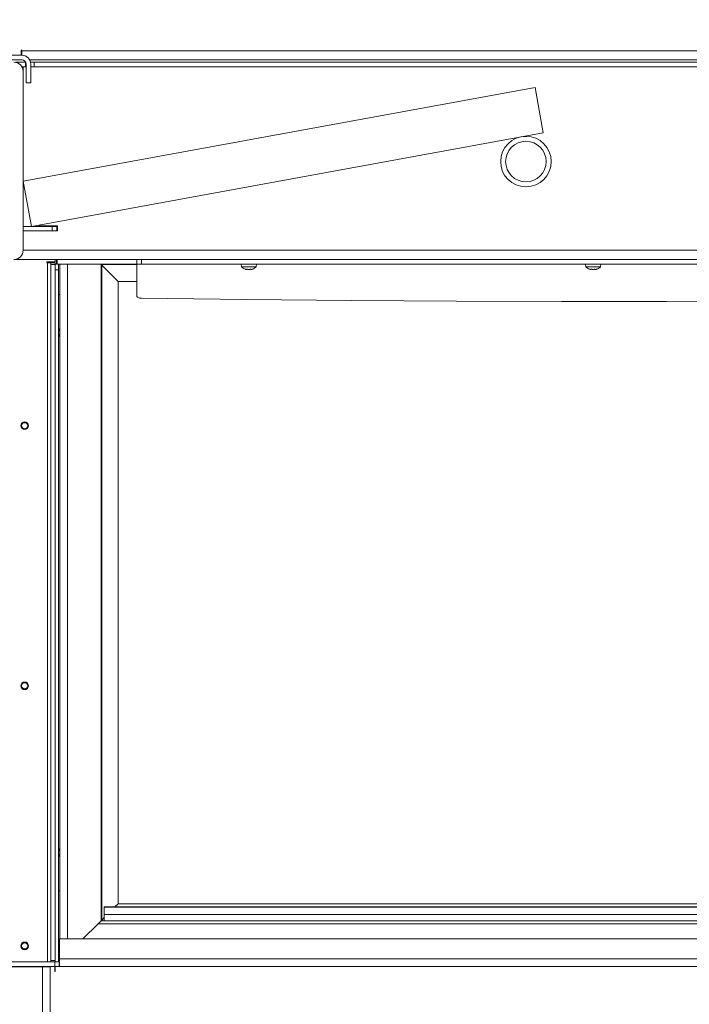
# Model space of a CAD drawing. Extents: x 5728 to 9851, y 2441 to 5445.
# Drawn here: x 8886 to 9323, y 4192 to 4836 of the extents above; entities that cross this region are included whole.
import ezdxf

# ---------------------------------------------------------------- set-up
doc = ezdxf.new("R2010")
doc.units = 0
doc.header["$LTSCALE"] = 5
doc.linetypes.add('HIDDEN', pattern=[1.905, 1.27, -0.635])
doc.layers.add('Bemaßungen(Brunner)', color=7, linetype='Continuous', lineweight=25)
doc.layers.add('SLD-0', color=7, linetype='Continuous')
doc.styles.add('Brunner 2014', font='arial.ttf', dxfattribs={"height": 35})
doc.dimstyles.new('Brunner 2014', dxfattribs={"dimscale": 5, "dimtxt": 35, "dimasz": 5, "dimexe": 3.175, "dimexo": 0, "dimgap": 0.762, "dimtad": 1, "dimdec": 0, "dimrnd": 1e-08, "dimtxsty": 'Brunner 2014', "dimcen": 0.09, "dimdle": 10, "dimclrd": 7, "dimclre": 7, "dimclrt": 7, "dimadec": 1, "dimazin": 2, "dimtfac": 0.666667, "dimtdec": 0, "dimtmove": 0, "dimatfit": 3, "dimldrblk": 'Filled-1', "dimfxl": 1, "dimtolj": 1, "dimlwd": 5, "dimlwe": 5, "dimarcsym": 0})

# ---------------------------------------------------------------- blocks, each defined once
blk = doc.blocks.new('*D215')
at = {"layer": 'Defpoints', "color": 0, "linetype": 'HIDDEN', "lineweight": 5}
for p in [(8762.88, 5361.95), (8988.55, 5313.88), (8762.88, 4120.7)]:
    blk.add_point(p, dxfattribs=at)
at = {"layer": 'SLD-0', "color": 7, "linetype": 'Continuous', "lineweight": 5}
for p, q in [((8762.88, 4120.7), (8762.88, 5377.83)), ((8988.55, 5313.88), (8988.55, 5377.83)), ((8963.55, 5361.95), (8787.88, 5361.95))]:
    blk.add_line(p, q, dxfattribs=at)
at = {"layer": 'SLD-0', "color": 7, "linetype": 'HIDDEN', "lineweight": 5}
for points in [[(8787.88, 5366.12), (8787.88, 5357.79), (8762.88, 5361.95)], [(8963.55, 5366.12), (8963.55, 5357.79), (8988.55, 5361.95)]]:
    blk.add_solid(points, dxfattribs=at)
at = {"layer": 'SLD-0', "color": 7, "linetype": 'HIDDEN', "insert": (8874.34, 5401.5), "char_height": 35, "attachment_point": 2, "style": 'Brunner 2014'}
blk.add_mtext('\\A1;226', dxfattribs=at)
blk = doc.blocks.new('Filled-1')
at = {"color": 0}
for p, q in [((0, 0), (-1, 0.167)), ((-1, 0.167), (-1, -0.167)), ((-1, 0), (0, 0)), ((-1, -0.167), (0, 0))]:
    blk.add_line(p, q, dxfattribs=at)
at = {"color": 0, "flags": 128}
blk.add_lwpolyline([(-1, -0.167), (0, 0), (-1, 0.167), (-1, -0.167)], dxfattribs=at)
at = {"color": 0}
blk.add_solid([(-1, -0.167), (0, 0), (-1, 0.167), (-1, -0.167)], dxfattribs=at)
blk = doc.blocks.new('*D228')
at = {"layer": 'Bemaßungen(Brunner)', "color": 7, "linetype": 'Continuous', "lineweight": 5}
for p, q in [((8889.67, 5331.85), (8397.16, 5331.85)), ((8413.03, 5306.85), (8413.03, 4076.8)), ((8762.88, 4051.8), (8397.16, 4051.8))]:
    blk.add_line(p, q, dxfattribs=at)
at = {"layer": 'Bemaßungen(Brunner)', "color": 7, "linetype": 'HIDDEN', "lineweight": 5}
for points in [[(8408.87, 5306.85), (8417.2, 5306.85), (8413.03, 5331.85)], [(8408.87, 4076.8), (8417.2, 4076.8), (8413.03, 4051.8)]]:
    blk.add_solid(points, dxfattribs=at)
at = {"layer": 'Defpoints', "color": 0, "linetype": 'HIDDEN', "lineweight": 5}
for p in [(8889.67, 5331.85), (8413.03, 4051.8), (8762.88, 4051.8)]:
    blk.add_point(p, dxfattribs=at)
at = {"layer": 'Bemaßungen(Brunner)', "color": 7, "linetype": 'HIDDEN', "lineweight": 5, "insert": (8391.35, 4663.72), "char_height": 35, "attachment_point": 5, "rotation": 90, "style": 'Brunner 2014'}
blk.add_mtext('\\A1;1280', dxfattribs=at)

msp = doc.modelspace()

# ---------------------------------------------------------------- linework, layer by layer
at = {"color": 7, "linetype": 'Continuous', "lineweight": 18}
for p, q in [((8886.91, 4816.15), (8886.61, 4816.15)), ((8886.61, 4816.15), (8886.61, 4812.85)), ((8886.91, 4815.85), (8886.91, 4816.15)), ((9496.88, 4815.85), (8886.91, 4815.85)), ((8886.91, 4815.85), (8886.91, 4812.85)), ((8860.91, 4812.85), (8886.91, 4812.85)), ((8860.91, 4809.85), (8886.91, 4809.85)), ((9499.87, 4809.85), (8892.1, 4809.85)), ((8887.87, 4808.35), (8882.87, 4808.35)), ((8889.33, 4805.35), (8887.07, 4805.35)), ((8889.51, 4808.35), (8887.87, 4808.35)), ((8887.88, 4805.35), (8887.88, 4802.35)), ((8887.88, 4802.35), (8887.88, 4685.35)), ((8889.33, 4805.35), (8889.33, 4808.35)), ((8889.91, 4805.35), (8889.33, 4805.35)), ((8889.91, 4794.85), (8889.91, 4806.85)), ((8892.72, 4808.35), (8894.99, 4808.35)), ((8892.91, 4794.85), (8892.91, 4806.85)), ((8894.99, 4805.35), (8892.91, 4805.35)), ((8894.99, 4808.35), (8894.99, 4805.35)), ((9503.87, 4808.35), (8894.99, 4808.35)), ((9504.87, 4805.35), (8894.99, 4805.35)), ((9222.32, 4791.71), (8887.88, 4730.51)), ((8889.91, 4794.85), (8892.91, 4794.85)), ((9222.32, 4791.71), (9227.72, 4762.2)), ((9227.72, 4762.2), (8893.28, 4701)), ((8893.28, 4701), (8887.88, 4730.51)), ((8906.88, 4701), (8887.88, 4701)), ((8910.38, 4701.35), (8898.38, 4701.35)), ((8898.38, 4701.35), (8898.38, 4701)), ((8906.88, 4698), (8906.88, 4701)), ((8906.88, 4701), (8909.88, 4701)), ((8909.88, 4701), (8909.88, 4698)), ((8910.38, 4698.05), (8910.38, 4701.35)), ((8906.88, 4698), (8887.88, 4698)), ((8909.88, 4698), (8906.88, 4698)), ((8909.88, 4698.85), (8910.09, 4698.85)), ((8909.88, 4698.05), (8910.38, 4698.05)), ((8910.09, 4698.85), (8910.09, 4698.75)), ((8910.09, 4698.05), (8910.09, 4698.75)), ((9508.68, 4685.35), (8887.88, 4685.35)), ((9016.31, 4679.35), (8881.88, 4679.35)), ((8908.88, 4677.7), (8903.28, 4677.7)), ((8903.28, 4677.7), (8903.28, 4677.1)), ((8903.28, 4677.1), (8903.88, 4677.1)), ((8905.88, 4677.1), (8903.88, 4677.1)), ((8903.88, 4677.1), (8903.88, 4220.1)), ((8905.88, 4677.1), (8908.88, 4677.1)), ((8905.88, 4676.1), (8905.88, 4677.1)), ((8908.88, 4676.1), (8905.88, 4676.1)), ((8905.88, 4676.1), (8905.88, 4221.1)), ((8908.88, 4679.35), (8908.88, 4677.7)), ((8908.88, 4677.1), (8908.88, 4676.1)), ((8908.88, 4676.35), (8909.59, 4676.35)), ((8908.88, 4676.1), (8908.88, 4221.1)), ((8909.59, 4679.35), (8909.59, 4676.35)), ((8910.09, 4676.35), (8910.09, 4679.35)), ((8962.2, 4676.35), (8910.09, 4676.35)), ((8910.88, 4673.78), (8910.88, 4676.35)), ((8910.88, 4673.78), (8910.88, 4672.6)), ((8911.88, 4656.55), (8911.88, 4676.35)), ((8911.93, 4676.35), (8911.93, 4235.1)), ((8916.88, 4235.1), (8916.88, 4676.35)), ((8938.58, 4676.35), (8938.88, 4676.05)), ((8938.58, 4676.35), (8938.88, 4676.05)), ((8962.2, 4676.05), (8938.88, 4676.05)), ((8939.3, 4675.63), (8938.88, 4676.05)), ((8938.88, 4676.05), (8938.88, 4247.05)), ((8939.3, 4675.63), (8938.88, 4676.05)), ((8947.82, 4667.11), (8939.3, 4675.63)), ((8939.3, 4675.63), (8939.3, 4247.47)), ((8962.2, 4676.35), (8962.2, 4679.35)), ((8962.2, 4676.35), (8965.2, 4676.35)), ((8962.2, 4676.35), (8962.2, 4674.96)), ((8962.2, 4674.96), (8962.2, 4665)), ((8965.2, 4676.35), (8965.2, 4679.35)), ((8965.2, 4676.35), (9014.07, 4676.35)), ((9014.07, 4676.35), (9016.76, 4676.35)), ((9016.76, 4679.35), (9016.31, 4679.35)), ((9043.63, 4679.35), (9016.76, 4679.35)), ((9043.63, 4676.35), (9016.76, 4676.35)), ((9030.28, 4676.35), (9030.44, 4674.49)), ((9030.44, 4674.49), (9040.11, 4674.49)), ((9040.11, 4674.49), (9040.28, 4676.35)), ((9044.08, 4679.35), (9043.63, 4679.35)), ((9043.63, 4676.35), (9046.32, 4676.35)), ((9241.31, 4679.35), (9044.08, 4679.35)), ((9046.32, 4676.35), (9239.07, 4676.35)), ((9239.07, 4676.35), (9241.76, 4676.35)), ((9241.76, 4679.35), (9241.31, 4679.35)), ((9268.63, 4679.35), (9241.76, 4679.35)), ((9268.63, 4676.35), (9241.76, 4676.35)), ((9255.28, 4676.35), (9255.44, 4674.49)), ((9255.44, 4674.49), (9265.11, 4674.49)), ((9265.11, 4674.49), (9265.28, 4676.35)), ((9269.08, 4679.35), (9268.63, 4679.35)), ((9268.63, 4676.35), (9271.32, 4676.35)), ((9466.31, 4679.35), (9269.08, 4679.35)), ((9271.32, 4676.35), (9464.07, 4676.35)), ((8908.88, 4672.6), (8910.88, 4672.6)), ((8910.88, 4672.6), (8910.88, 4220.1)), ((8947.82, 4667.11), (8949.88, 4665.05)), ((8947.82, 4667.11), (8949.88, 4665.05)), ((9033.43, 4672.84), (9033.61, 4672.84)), ((9035.02, 4672.84), (9035.4, 4672.84)), ((9036.87, 4672.84), (9037.07, 4672.84)), ((9258.43, 4672.84), (9258.61, 4672.84)), ((9260.02, 4672.84), (9260.4, 4672.84)), ((9261.87, 4672.84), (9262.07, 4672.84)), ((8962.2, 4665.05), (8949.88, 4665.05)), ((8949.88, 4665.05), (8949.88, 4258.05)), ((8962.2, 4665), (8962.2, 4662.28)), ((8962.2, 4662.28), (8962.2, 4658.55)), ((8911.93, 4656.55), (8910.88, 4656.55)), ((8962.2, 4658.1), (8962.2, 4658.55)), ((8962.2, 4655.55), (8962.2, 4658.1)), ((8911.93, 4266.55), (8910.88, 4266.55)), ((8911.88, 4235.1), (8911.88, 4266.55)), ((8940.88, 4256.05), (9581.93, 4256.05)), ((8940.88, 4255.99), (8940.88, 4256.05)), ((8940.88, 4255.99), (9581.45, 4255.99)), ((8940.88, 4250.99), (8940.88, 4255.99)), ((8947.82, 4256), (8949.88, 4258.05)), ((8947.82, 4256), (8949.88, 4258.05)), ((8949.88, 4258.05), (9588.23, 4258.05)), ((8940.88, 4249.05), (8939.3, 4247.47)), ((8940.88, 4247.05), (8940.88, 4250.99)), ((8940.88, 4250.99), (9561.39, 4250.99)), ((8936.88, 4245.05), (8926.93, 4235.1)), ((8936.88, 4245.05), (8938.88, 4247.05)), ((8936.88, 4245.05), (8938.88, 4247.05)), ((9558.68, 4245.05), (8936.88, 4245.05)), ((8939.3, 4247.47), (8938.88, 4247.05)), ((8939.3, 4247.47), (8938.88, 4247.05)), ((8938.88, 4247.05), (9560.68, 4247.05)), ((8911.58, 4235.1), (9545.33, 4235.1)), ((8911.58, 4222.1), (8911.58, 4235.1)), ((8903.88, 4220.1), (8858.88, 4220.1)), ((8908.58, 4217.1), (8858.88, 4217.1)), ((8900.58, 4216.8), (8858.88, 4216.8)), ((8900.58, 4216.8), (8905.58, 4216.8)), ((8900.58, 4131.8), (8900.58, 4216.8)), ((8903.88, 4220.1), (8905.88, 4220.1)), ((8905.58, 4216.8), (8905.58, 4131.8)), ((8905.88, 4221.1), (8908.88, 4221.1)), ((8905.88, 4220.1), (8905.88, 4221.1)), ((8908.88, 4220.1), (8905.88, 4220.1)), ((8908.58, 4220.1), (8908.58, 4217.1)), ((8908.58, 4214.1), (8908.58, 4217.1)), ((8908.58, 4217.1), (8911.38, 4217.1)), ((8908.88, 4221.1), (8908.88, 4220.1)), ((8909.4, 4220.1), (8908.88, 4220.1)), ((8908.88, 4217.1), (8908.88, 4213.85)), ((8909.4, 4220.1), (8911.38, 4220.1)), ((8911.38, 4217.1), (8911.38, 4220.1)), ((8911.38, 4220.1), (8911.58, 4220.1)), ((8911.38, 4217.1), (8911.58, 4217.1)), ((8911.58, 4222.1), (9545.08, 4222.1)), ((8911.58, 4222.1), (8911.58, 4217.1)), ((8911.58, 4217.1), (9550.08, 4217.1)), ((8908.58, 4214.1), (8908.58, 4213.85)), ((8908.58, 4213.85), (8908.88, 4213.85))]:
    msp.add_line(p, q, dxfattribs=at)
at = {"color": 8, "linetype": 'Continuous', "lineweight": 18}
msp.add_line((8910.38, 4698.75), (8910.09, 4698.75), dxfattribs=at)
at = {"color": 7, "linetype": 'Continuous', "lineweight": 18, "flags": 128}
for points in [[(8965.12, 4653.94), (8964.55, 4653.98), (8963.99, 4654.08), (8963.49, 4654.23), (8963.05, 4654.43), (8962.69, 4654.67), (8962.42, 4654.94), (8962.25, 4655.24), (8962.2, 4655.55)], [(8965.12, 4653.94), (9033.72, 4653.11), (9102.32, 4652.48), (9170.93, 4652.07), (9239.54, 4651.86), (9308.16, 4651.86), (9376.77, 4652.07), (9445.38, 4652.48), (9513.98, 4653.11), (9576.03, 4653.86)], [(8911.93, 4633.13), (8911.68, 4633.48), (8910.88, 4634.15)], [(8910.88, 4628.95), (8911.68, 4629.62), (8911.93, 4629.97)], [(8911.93, 4293.13), (8911.68, 4293.48), (8910.88, 4294.15)], [(8910.88, 4288.95), (8911.68, 4289.62), (8911.93, 4289.97)]]:
    msp.add_lwpolyline(points, dxfattribs=at)
at = {"color": 7, "linetype": 'Continuous', "lineweight": 18}
for centre, radius in [((9216.38, 4743.35), 16.5), ((9216.38, 4743.35), 13.25), ((8888.88, 4570.6), 2.5), ((8888.88, 4570.6), 2), ((8888.88, 4400.6), 2.5), ((8888.88, 4400.6), 2), ((8888.88, 4230.6), 2.5), ((8888.88, 4230.6), 2)]:
    msp.add_circle(centre, radius, dxfattribs=at)
for centre, radius, start, end in [((8886.91, 4806.85), 6, 0, 90), ((8886.91, 4806.85), 3, 0, 90), ((8881.88, 4802.35), 6, 0, 90), ((8881.88, 4685.35), 6, 270, 0), ((9035.28, 4679.55), 7, 226.28731, 250.25187), ((9035.28, 4679.55), 7, 290.19618, 313.71269), ((9260.28, 4679.55), 7, 226.28731, 250.25187), ((9260.28, 4679.55), 7, 290.19618, 313.71269), ((8909.38, 4631.55), 2.5, 306.8699, 53.1301), ((8909.38, 4291.55), 2.5, 306.8699, 53.1301)]:
    msp.add_arc(centre, radius, start, end, dxfattribs=at)
for points, knots in [([(9032.92, 4672.96), (9033.05, 4672.92), (9033.26, 4672.85), (9033.38, 4672.85), (9033.43, 4672.84)], [0, 0, 0, 0, 0.621959, 1, 1, 1, 1]), ([(9033.61, 4672.84), (9033.7, 4672.85), (9033.84, 4672.87), (9033.89, 4672.93), (9033.9, 4672.96)], [0, 0, 0, 0, 0.621539, 1, 1, 1, 1]), ([(9033.9, 4672.96), (9033.91, 4672.97), (9033.92, 4672.98), (9033.96, 4672.99), (9034.01, 4672.99), (9034.07, 4672.98), (9034.13, 4672.97), (9034.16, 4672.96), (9034.17, 4672.96)], [0, 0, 0, 0, 0.184164, 0.369319, 0.547925, 0.721804, 0.897132, 1, 1, 1, 1]), ([(9034.17, 4672.96), (9034.34, 4672.92), (9034.62, 4672.85), (9034.91, 4672.85), (9035.02, 4672.84)], [0, 0, 0, 0, 0.621901, 1, 1, 1, 1]), ([(9035.4, 4672.84), (9035.59, 4672.85), (9035.88, 4672.87), (9036.15, 4672.93), (9036.25, 4672.96)], [0, 0, 0, 0, 0.6215067, 1, 1, 1, 1]), ([(9036.25, 4672.96), (9036.27, 4672.97), (9036.31, 4672.98), (9036.38, 4672.99), (9036.44, 4672.99), (9036.49, 4672.98), (9036.51, 4672.97), (9036.52, 4672.96), (9036.53, 4672.96)], [0, 0, 0, 0, 0.184301, 0.369448, 0.548049, 0.721927, 0.897259, 1, 1, 1, 1]), ([(9036.53, 4672.96), (9036.57, 4672.92), (9036.64, 4672.85), (9036.8, 4672.85), (9036.87, 4672.84)], [0, 0, 0, 0, 0.621944, 1, 1, 1, 1]), ([(9037.07, 4672.84), (9037.16, 4672.85), (9037.31, 4672.87), (9037.54, 4672.93), (9037.62, 4672.96)], [0, 0, 0, 0, 0.621559, 1, 1, 1, 1]), ([(9037.62, 4672.96), (9037.64, 4672.97), (9037.67, 4672.98), (9037.7, 4672.99), (9037.71, 4672.99), (9037.69, 4672.98), (9037.66, 4672.97), (9037.64, 4672.96), (9037.63, 4672.96)], [0, 0, 0, 0, 0.1842639, 0.3694135, 0.5480155, 0.7218942, 0.8972246, 1, 1, 1, 1]), ([(9257.92, 4672.96), (9258.05, 4672.92), (9258.26, 4672.85), (9258.38, 4672.85), (9258.43, 4672.84)], [0, 0, 0, 0, 0.621959, 1, 1, 1, 1]), ([(9258.61, 4672.84), (9258.7, 4672.85), (9258.84, 4672.87), (9258.89, 4672.93), (9258.9, 4672.96)], [0, 0, 0, 0, 0.6215387, 1, 1, 1, 1]), ([(9258.9, 4672.96), (9258.91, 4672.97), (9258.92, 4672.98), (9258.96, 4672.99), (9259.01, 4672.99), (9259.07, 4672.98), (9259.13, 4672.97), (9259.16, 4672.96), (9259.17, 4672.96)], [0, 0, 0, 0, 0.1841643, 0.3693192, 0.5479251, 0.7218044, 0.8971324, 1, 1, 1, 1]), ([(9259.17, 4672.96), (9259.34, 4672.92), (9259.62, 4672.85), (9259.91, 4672.85), (9260.02, 4672.84)], [0, 0, 0, 0, 0.621901, 1, 1, 1, 1]), ([(9260.4, 4672.84), (9260.59, 4672.85), (9260.88, 4672.87), (9261.15, 4672.93), (9261.25, 4672.96)], [0, 0, 0, 0, 0.621507, 1, 1, 1, 1]), ([(9261.25, 4672.96), (9261.27, 4672.97), (9261.31, 4672.98), (9261.38, 4672.99), (9261.44, 4672.99), (9261.49, 4672.98), (9261.51, 4672.97), (9261.52, 4672.96), (9261.53, 4672.96)], [0, 0, 0, 0, 0.184301, 0.369448, 0.548049, 0.721927, 0.897259, 1, 1, 1, 1]), ([(9261.53, 4672.96), (9261.57, 4672.92), (9261.64, 4672.85), (9261.8, 4672.85), (9261.87, 4672.84)], [0, 0, 0, 0, 0.621944, 1, 1, 1, 1]), ([(9262.07, 4672.84), (9262.16, 4672.85), (9262.31, 4672.87), (9262.54, 4672.93), (9262.62, 4672.96)], [0, 0, 0, 0, 0.621559, 1, 1, 1, 1]), ([(9262.62, 4672.96), (9262.64, 4672.97), (9262.67, 4672.98), (9262.7, 4672.99), (9262.71, 4672.99), (9262.69, 4672.98), (9262.66, 4672.97), (9262.64, 4672.96), (9262.63, 4672.96)], [0, 0, 0, 0, 0.184264, 0.369414, 0.548016, 0.721894, 0.897225, 1, 1, 1, 1])]:
    msp.add_open_spline(points, degree=3, knots=knots, dxfattribs=at)

# ---------------------------------------------------------------- dimensions: what is measured, and where the dimension line sits
at = {"layer": 'Bemaßungen(Brunner)', "linetype": 'HIDDEN', "lineweight": 5}
dim = msp.add_linear_dim(base=(8413.03, 4051.8), p1=(8889.67, 5331.85), p2=(8762.88, 4051.8), angle=90, dimstyle='Brunner 2014', dxfattribs=at)
dim.commit()
dim.dimension.update_dxf_attribs({"geometry": '*D228', "text_midpoint": (8413.03, 4663.72), "dimtype": 160})
at = {"layer": 'SLD-0', "linetype": 'HIDDEN'}
dim = msp.add_linear_dim(base=(8762.88, 5361.95), p1=(8988.55, 5313.88), p2=(8762.88, 4120.7), dimstyle='Brunner 2014', dxfattribs=at)
dim.commit()
dim.dimension.update_dxf_attribs({"geometry": '*D215', "text_midpoint": (8874.34, 5361.95), "dimtype": 160})

doc.saveas('drawing.dxf')
